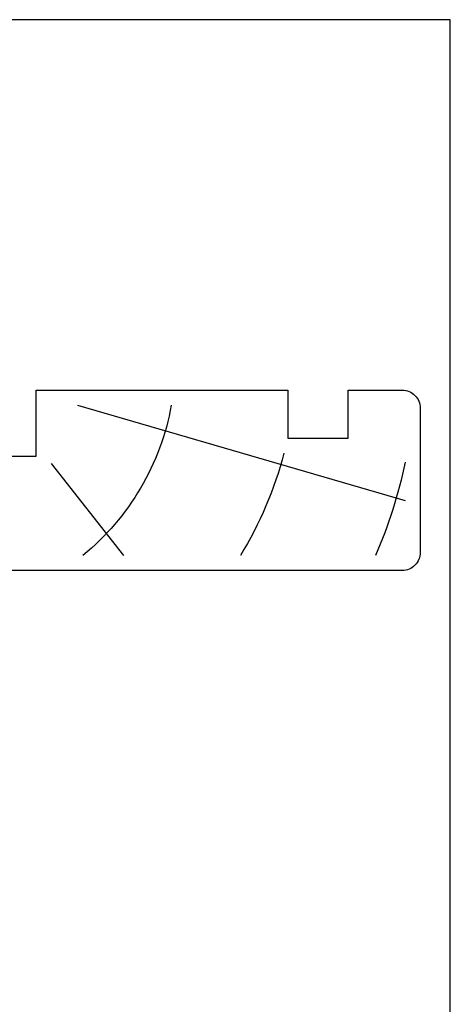
# Model space of a CAD drawing. Units: millimetres. Extents: x 0 to 354, y 0 to 482.
# Drawn here: x 282 to 354, y 318 to 482 of the extents above; entities that cross this region are included whole.
import ezdxf

# ---------------------------------------------------------------- set-up
doc = ezdxf.new("R2010")
doc.units = ezdxf.units.MM
doc.layers.get('0').update_dxf_attribs({"plot": 0})
doc.layers.add('APL Joinery', color=2, linetype='Continuous')

# ---------------------------------------------------------------- blocks, each defined once
blk = doc.blocks.new('sw30mmliner', base_point=(-8.32, 142.27))
at = {"layer": 'APL Joinery', "color": 8, "linetype": 'Continuous'}
for p, q in [((1.44, 144.77), (4.1, 158.77)), ((19.18, 143.49), (31.2, 158.77)), ((23.57, 133.77), (78.08, 149.63))]:
    blk.add_line(p, q, dxfattribs=at)
at = {"layer": 'APL Joinery', "color": 3, "linetype": 'Continuous', "flags": 128}
blk.add_lwpolyline([(-8.32, 161.27), (-8.32, 152.97), (-3.92, 152.97), (-3.92, 150.47), (-8.32, 150.47), (-8.32, 142.27), (16.68, 142.27), (16.68, 131.27), (58.58, 131.27), (58.58, 139.27), (68.58, 139.27), (68.58, 131.27), (77.58, 131.27, 0.414214), (80.58, 134.27), (80.58, 158.27, 0.414214), (77.58, 161.27)], format="xyb", close=True, dxfattribs=at)
at = {"layer": 'APL Joinery', "color": 8, "linetype": 'Continuous'}
for radius, start, end in [(41.92, 10.2451, 50.7361), (61.92, 14.4545, 31.6117), (81.92, 11.9479, 23.3403), (21.92, 57.3495, 88.3142)]:
    blk.add_arc((-2.07, 126.32), radius, start, end, dxfattribs=at)

msp = doc.modelspace()

# ---------------------------------------------------------------- linework, layer by layer
msp.add_lwpolyline([(354, 0), (354, 482), (0, 482), (0, 0)], close=True)

# ---------------------------------------------------------------- block references
at = {"layer": 'APL Joinery', "xscale": -1, "rotation": 180}
msp.add_blockref('sw30mmliner', (260.1, 409.4), dxfattribs=at)

doc.saveas('drawing.dxf')
